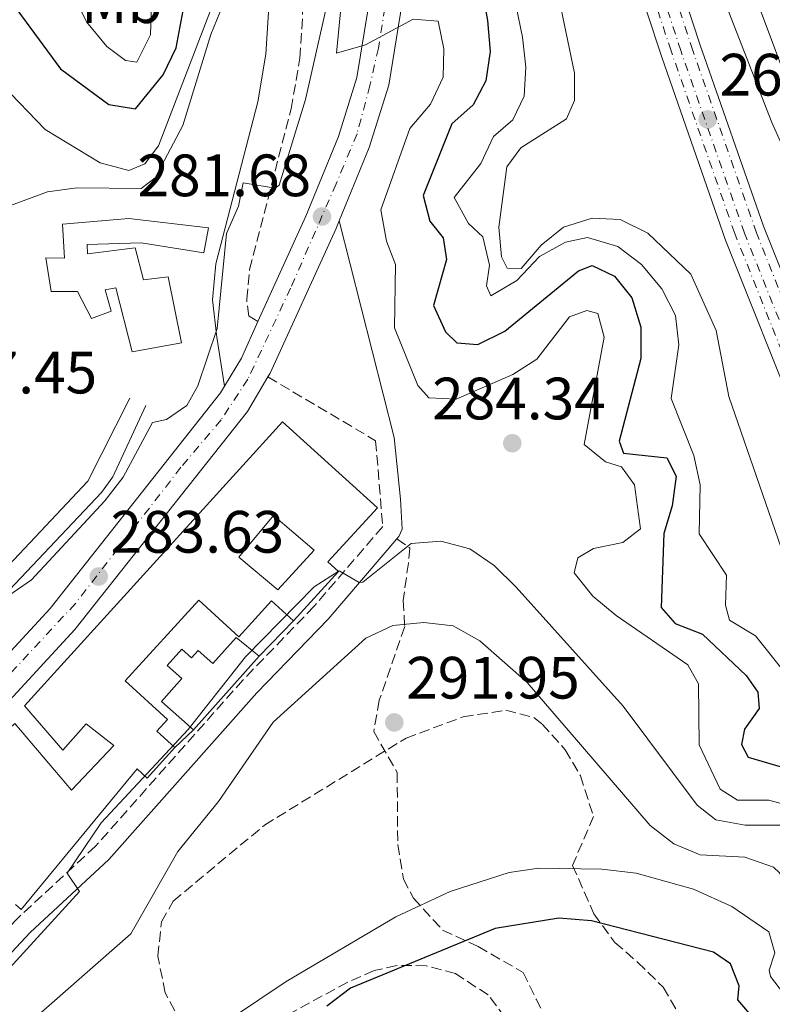
# Model space of a CAD drawing. Units: metres. Extents: x 612003 to 615503, y 4657612 to 4659980.
# Drawn here: x 615154 to 615280, y 4658252 to 4658417 of the extents above; entities that cross this region are included whole.
import ezdxf
from ezdxf.enums import TextEntityAlignment as Align

# ---------------------------------------------------------------- set-up
doc = ezdxf.new("R2010")
doc.units = ezdxf.units.M
doc.header["$MEASUREMENT"] = 0
doc.linetypes.add('DGN Style 3', pattern=[2.435890702152634, 1.739921930109024, -0.6959687720436097])
doc.linetypes.add('DGN Style 4', pattern=[2.7856150101045474, 1.391937544087219, -0.6959687720436097, 0.001739921930109024, -0.6959687720436097])
for name, color, linetype, lineweight in [('Camino', 7, 'DGN Style 3', 0), ('Carretera', 9, 'Continuous', 0), ('Cota de punto acotado terreno', 7, 'Continuous', 0), ('Curva de nivel directora', 30, 'Continuous', 30), ('Curva de nivel intermedia', 30, 'Continuous', 0), ('Edificio', 1, 'Continuous', 13), ('Eje de carretera', 7, 'DGN Style 4', 0), ('Eje ferrocarril doble vía', 7, 'DGN Style 4', 0), ('Etiqueta de uso rústico', 92, 'Continuous', 0), ('Ferrocarril vía ancha', 7, 'DGN Style 4', 0), ('Línea  de muro-pared o tapia', 1, 'Continuous', 13), ('Línea de asfalto', 7, 'Continuous', 13), ('Línea de pavimento', 1, 'Continuous', 0), ('Línea superior del balasto(superficie)', 7, 'Continuous', 0), ('Margen derecho', 7, 'Continuous', 0), ('Patio', 1, 'Continuous', 13), ('pavimentado', 23, 'Continuous', 0), ('Punto acotado terreno (símbolo)', 7, 'Continuous', 0), ('Senda', 7, 'DGN Style 3', 0), ('Traza Ferrocarril', 8, 'Continuous', 0), ('Zona arbolada', 92, 'DGN Style 3', 0)]:
    doc.layers.add(name, color=color, linetype=linetype, lineweight=lineweight)
doc.styles.add('Style-Arial', font='arial.ttf')

# ---------------------------------------------------------------- blocks, each defined once
blk = doc.blocks.new('5PATER')
at = {"layer": 'Punto acotado terreno (símbolo)', "linetype": 'Continuous', "lineweight": 0}
h = blk.add_hatch(color=51, dxfattribs=at)
edge = h.paths.add_edge_path()
edge.add_ellipse((0, 0), major_axis=(-0.1095731443231308, -0.1110710700762829), ratio=0.9994222409660317, start_angle=0, end_angle=360)

msp = doc.modelspace()

# ---------------------------------------------------------------- linework, layer by layer
at = {"layer": 'Camino', "color": 7, "linetype": 'DGN Style 3', "lineweight": 0}
for points in [[(615193.7899999992, 4658366.180000001, 282.9100000000034), (615192.239999998, 4658367.090000002, 283.1100000000006), (615191.8999999983, 4658369.91, 283.5299999999989), (615192.3799999988, 4658374.88, 283.7799999999988), (615199.3599999994, 4658401.84, 286.4799999999959), (615200.839999999, 4658410.370000001, 287.270000000004), (615201.7699999989, 4658425.530000002, 288.729999999996)], [(615195.4699999979, 4658356.88, 281.8399999999965), (615213.5500000005, 4658346.180000002, 284.1300000000047), (615214.7300000007, 4658331.789999999, 283.9199999999983), (615203.2199999995, 4658318.4, 285.1699999999984), (615191.2600000012, 4658306.030000003, 286.2100000000065), (615166.4999999999, 4658278.140000002, 285.3699999999954), (615153.2899999977, 4658265.920000004, 284.9600000000066), (615142.8799999985, 4658254.840000001, 284.3899999999995), (615129.2300000006, 4658238.38, 284.3300000000019), (615118.0199999989, 4658228.270000001, 284.3300000000019), (615105.4913046111, 4658211.763491068, 284.3300000000019)]]:
    msp.add_polyline3d(points, dxfattribs=at)
at = {"layer": 'Carretera', "color": 9, "linetype": 'Continuous', "lineweight": 0}
for points in [[(615133.1600000004, 4658290.199999998, 282.8099999999977), (615158.8799999984, 4658318.050000001, 283.75), (615187.4999999999, 4658354.210000002, 283.429999999993), (615188.1700000028, 4658355.340000001, 283.3899999999995), (615191.0000000002, 4658360.05, 283.2299999999959), (615193.7899999997, 4658366.179999999, 282.9100000000035), (615201.8400000008, 4658383.850000002, 281.9799999999959), (615207.3000000013, 4658397.23, 280.6000000000058), (615210.3999999993, 4658407.109999999, 280.1499999999942), (615213.5100000007, 4658426.239999998, 279.6199999999953)], [(615218.9899999992, 4658425.909999999, 279.6199999999953), (615215.7399999992, 4658405.850000001, 280.1499999999942), (615212.449999999, 4658395.38, 280.6000000000058), (615207.4400000023, 4658383.080000001, 281.8399999999965), (615206.87, 4658381.690000001, 281.9799999999959), (615195.8500000006, 4658357.510000001, 283.2299999999959), (615195.4699999985, 4658356.879999998, 281.8399999999965), (615192.0100000027, 4658351.100000002, 283.429999999993), (615163.0399999982, 4658314.499999999, 283.75), (615137.1400000014, 4658286.45, 282.8099999999977)]]:
    msp.add_polyline3d(points, dxfattribs=at)
at = {"layer": 'Curva de nivel directora', "color": 30, "linetype": 'Continuous', "lineweight": 30, "flags": 128}
for points, elevation in [([(615229.3399999997, 4658432.880000002), (615232.3399999995, 4658416.680000002), (615232.7899999986, 4658411.490000002), (615232.0599999999, 4658406.54), (615229.9099999998, 4658402.51), (615226.3400000001, 4658399.36), (615221.5199999989, 4658387.330000001), (615222.6699999999, 4658383.02), (615224.8799999984, 4658380.220000001), (615225.4399999994, 4658376.560000001), (615223.24, 4658368.850000001), (615225.2699999996, 4658364.460000001)], 275), ([(615151.9099999988, 4658420.51), (615160.6100000002, 4658408.570000002), (615168.7499999985, 4658402.57), (615173.23, 4658401.880000002), (615177.8500000001, 4658407.580000003), (615180.0799999987, 4658412.11), (615182.0900000003, 4658422.900000001)], 300), ([(615225.2699999996, 4658364.460000001), (615227.1600000005, 4658362.59), (615230.73, 4658362.33), (615235.2400000007, 4658364.580000001), (615247.6199999991, 4658374.670000001), (615249.89, 4658375.560000001), (615253.6799999987, 4658373.800000002), (615256.5699999988, 4658370.150000001), (615258.0899999987, 4658365.25), (615258.0599999996, 4658359.99), (615254.4400000009, 4658346.109999999), (615255.1399999983, 4658344.08), (615262.4599999984, 4658343.310000001), (615264.0099999997, 4658340.260000001), (615263.349999998, 4658335.230000001), (615261.9199999998, 4658330.640000002), (615261.4999999995, 4658318.180000002), (615263.8399999999, 4658315.520000001), (615268.4399999998, 4658313.699999999), (615275.769999999, 4658306.800000002), (615277.709999999, 4658303.980000001), (615277.9399999992, 4658301.260000001), (615275.4899999995, 4658297.77), (615274.9599999998, 4658295.210000004), (615276.110000001, 4658293.090000001), (615286.2400000008, 4658290.120000001)], 275), ([(615277.7499999994, 4658248.420000001), (615274.3399999985, 4658252.359999999), (615274.5599999997, 4658254.74), (615273.109999999, 4658258.41), (615270.2599999993, 4658260.359999999), (615249.7999999984, 4658265.630000002), (615244.3099999988, 4658266.060000001), (615233.6099999989, 4658264.330000001), (615209.3399999995, 4658254.350000001), (615205.3399999985, 4658251.34)], 300)]:
    msp.add_lwpolyline(points, dxfattribs=dict(at, elevation=elevation))
at = {"layer": 'Curva de nivel intermedia', "color": 30, "linetype": 'Continuous', "lineweight": 0, "flags": 128}
for points, elevation in [([(615209.8600000001, 4658711.989999998), (615216.74, 4658678.869999998), (615220.8200000015, 4658628.279999999), (615238.0599999992, 4658536.67), (615248.7600000012, 4658500.009999999), (615261.8300000003, 4658450.929999999), (615272.0499999997, 4658420.13), (615280.0800000007, 4658399.539999999), (615295.9000000012, 4658364.409999999), (615301.7999999998, 4658348.98), (615320.9700000011, 4658309.199999998), (615333.3800000007, 4658285.55), (615353.3800000012, 4658239.739999999), (615372.6100000005, 4658207.07), (615387.9200000013, 4658179.100000001), (615402.0000000009, 4658157.439999999), (615411.3400000016, 4658138.289999999), (615417.0300000003, 4658129.710000001), (615427.6699999997, 4658117.5), (615446.5999999995, 4658084.800000002), (615455.4700000008, 4658071.779999999), (615461.1500000004, 4658064.56), (615468.2200000002, 4658060.769999999), (615472.9500000001, 4658045.920000001)], 260.0000000000001), ([(615173.4800000003, 4658409.67), (615171.5500000014, 4658409.96), (615168.400000002, 4658412.3), (615165.0100000014, 4658416.470000001), (615162.7500000015, 4658421.119999998), (615157.6300000007, 4658437.279999998), (615156.2200000003, 4658452.5), (615154.2900000013, 4658457.71), (615154.5300000005, 4658461.82), (615156.5199999998, 4658463.859999999), (615159.5799999997, 4658464.239999999), (615162.7400000005, 4658462.719999999), (615165.3800000001, 4658459.599999999), (615167.8000000007, 4658455.220000001), (615169.5599999998, 4658450.019999999), (615171.650000002, 4658439.27), (615176.070000001, 4658424.58), (615175.7500000013, 4658414.300000001), (615173.4800000003, 4658409.67)], 305), ([(615282.6199999999, 4658306.769999999), (615277.3, 4658313.449999999), (615272.9400000015, 4658316.08), (615272.2999999999, 4658318.609999998), (615272.4299999997, 4658323.640000001), (615267.8699999999, 4658330.539999999), (615268.0399999997, 4658338.800000001), (615266.9800000002, 4658343.689999999), (615263.1800000004, 4658353.249999999), (615264.4600000011, 4658362.25), (615263.9100000013, 4658367.21), (615261.6000000001, 4658371.640000001), (615258.1900000015, 4658375.76), (615254.1900000006, 4658378.75), (615249.120000001, 4658380.300000002), (615245.4500000009, 4658379.480000001), (615241.060000001, 4658377.09), (615237.25, 4658373.039999999), (615232.8899999993, 4658370.470000001), (615232.1699999995, 4658372.140000001), (615232.6700000003, 4658375.659999999), (615231.5200000014, 4658380.399999999), (615229.140000001, 4658382.609999998), (615226.7500000015, 4658387), (615231.2199999995, 4658392.680000001), (615233.3600000008, 4658397.239999999), (615236.5800000017, 4658400), (615238.4700000006, 4658403.99), (615238.7900000003, 4658408.869999999), (615238.2200000002, 4658413.869999999), (615233.9300000009, 4658434.529999999)], 270), ([(615306.9699999999, 4658292.039999999), (615296.5000000002, 4658302.329999999), (615284.6900000018, 4658319.300000001), (615272.85, 4658353.58), (615270.730000001, 4658364.65), (615266.4600000016, 4658374.119999999), (615259.2400000021, 4658381.01), (615254.5999999995, 4658383.31), (615249.880000001, 4658383.52), (615245.1100000013, 4658382.029999999), (615241.3499999995, 4658378.969999999), (615237.980000001, 4658375.050000001), (615235.6299999995, 4658375.130000002), (615234.6900000008, 4658377.039999999), (615234.2300000003, 4658381.989999999), (615235.6000000006, 4658392.13), (615237.9200000007, 4658395.319999999), (615245.6100000018, 4658400.21), (615246.9599999997, 4658403.239999998), (615246.9100000005, 4658407.83), (615241.5400000017, 4658433.689999999)], 265.0000000000001), ([(615284.3400000009, 4658284.600000001), (615279.5500000009, 4658285.859999998), (615274.2900000014, 4658285.890000001), (615271.3800000013, 4658287.699999998), (615267.8699999999, 4658295.140000001), (615267.7400000002, 4658305.38), (615265.9800000011, 4658308.560000001), (615253.9400000002, 4658316.859999998), (615249.9900000006, 4658320.109999998), (615246.8600000015, 4658324.039999999), (615247.4900000016, 4658326.519999999), (615250.1300000015, 4658328.109999999), (615255.050000001, 4658329.08), (615257.9900000005, 4658331.38), (615257.0100000014, 4658338.760000001), (615254.85, 4658341.779999998), (615252.1299999997, 4658342.640000001), (615248.54, 4658345.569999998), (615251.9100000006, 4658363.529999998), (615250.8600000001, 4658367.5), (615248.9800000003, 4658367.999999999), (615246.1100000005, 4658366.939999999), (615240.5899999995, 4658359.850000001), (615236.5700000006, 4658357.289999999), (615227.050000001, 4658353.169999998), (615222.4599999998, 4658353.380000001), (615220.6300000015, 4658355.449999998), (615216.7100000011, 4658365.119999997), (615216.8899999998, 4658375.730000001), (615215.360000001, 4658379.67), (615214.4300000012, 4658384.939999999), (615219.3000000016, 4658398.55), (615222.7400000015, 4658402.650000001), (615224.8800000006, 4658407.170000001), (615224.9900000001, 4658411.939999998), (615224.0300000012, 4658416.59), (615219.8400000003, 4658416.890000002), (615211.8300000017, 4658412.59), (615207.0000000015, 4658411.209999999), (615208.9000000014, 4658430.859999998)], 279.9999999999999), ([(615151.9900000015, 4658320.230000001), (615155.770000001, 4658322.819999999), (615168.0600000002, 4658336.08), (615171.1700000014, 4658340.090000001), (615176.0599999998, 4658349.220000001), (615178.4500000014, 4658349.749999999), (615181.8700000013, 4658352.070000002), (615183.7199999997, 4658355.390000001), (615186.9600000007, 4658365.029999998), (615188.4900000019, 4658380.949999999), (615190.5400000014, 4658385.509999999), (615191.3300000007, 4658389.45), (615196.6900000004, 4658388.550000002), (615197.360000001, 4658389.060000001), (615201.7700000011, 4658403.409999998), (615207.2300000016, 4658427.699999998)], 285), ([(615138.2400000005, 4658380.480000001), (615158.440000002, 4658387.92), (615163.3900000007, 4658388.63), (615174.1900000012, 4658388.509999999), (615176.5400000003, 4658390.289999999), (615181.1700000016, 4658399.09), (615185.860000001, 4658414.31), (615189.9, 4658424.220000001)], 290.0000000000001), ([(615140.8400000001, 4658417.949999998), (615144.5400000014, 4658414.59), (615150.8500000014, 4658405.91), (615158.070000001, 4658398.390000001), (615167.270000001, 4658392.81), (615172.1100000002, 4658391.529999998), (615174.8000000013, 4658392.65), (615177.0800000012, 4658395.65), (615185.8200000008, 4658418.369999998)], 294.9999999999999), ([(615283.7799999998, 4658281.689999999), (615275.5900000001, 4658281.679999999), (615270.6799999995, 4658282.57), (615267.53, 4658285.029999999), (615255.1300000015, 4658301.640000001), (615237.1400000006, 4658321.61), (615233.4400000013, 4658325.220000001), (615229.3399999997, 4658328.060000001), (615224.5200000008, 4658329.33), (615219.5400000007, 4658328.92), (615211.4200000003, 4658322.460000002), (615210.79, 4658322.369999997), (615207.4000000014, 4658324.350000001), (615203.2000000017, 4658321.640000002), (615191.7199999995, 4658309.899999999), (615182.0800000014, 4658297.720000001), (615167.4900000001, 4658282.09), (615161.7700000004, 4658273.619999998), (615163.7999999998, 4658270.529999999), (615144.9900000007, 4658249.949999998)], 285), ([(615292.0800000012, 4658251.350000001), (615288.8200000002, 4658255.16), (615285.4000000004, 4658260.189999999), (615284.9800000001, 4658261.67), (615283.9699999999, 4658266.81), (615283.5099999993, 4658269.159999999), (615281.3700000005, 4658273.67), (615280.3200000019, 4658274.640000001), (615275.5499999999, 4658276.34), (615268.0300000008, 4658276.71), (615263.6200000007, 4658278.569999999), (615259.6500000011, 4658281.609999999), (615238.9900000013, 4658305.590000001), (615231.0600000009, 4658312.630000001), (615226.5400000013, 4658315.099999999), (615221.6500000008, 4658315.699999998), (615216.4200000004, 4658315.180000001), (615211.8800000009, 4658313.08), (615196.3600000018, 4658298.970000001), (615187.1600000019, 4658285.639999999), (615180.3500000013, 4658277.239999999), (615172.4500000001, 4658263.470000001), (615156.0000000012, 4658249.009999999)], 290.0000000000001), ([(615240.9300000014, 4658274.49), (615235.9900000016, 4658273.720000002), (615226.0400000006, 4658270.529999999), (615216.9600000014, 4658266.300000001), (615198.5500000002, 4658255.439999999), (615171.1800000004, 4658237.119999998), (615163.1500000015, 4658230.350000001), (615159.5000000015, 4658226.55), (615156.7300000021, 4658222.23), (615152.3199999998, 4658212.52)], 294.9999999999999), ([(615286.9500000017, 4658248.249999999), (615283.2900000003, 4658251.79), (615279.8700000005, 4658256.269999999), (615279.6100000013, 4658257.349999999), (615280.5800000012, 4658260.25), (615279.5500000009, 4658263.810000001), (615273.3600000016, 4658268.050000001), (615266.9300000012, 4658270.939999999), (615257.3100000008, 4658273.619999998), (615251.5300000006, 4658274.3), (615240.9300000014, 4658274.49)], 294.9999999999999)]:
    msp.add_lwpolyline(points, dxfattribs=dict(at, elevation=elevation))
at = {"layer": 'Edificio', "color": 51, "linetype": 'Continuous', "lineweight": 13, "extrusion": (-0.04998642051390053, -0.05630863384594286, 0.9971613187035542), "elevation": -292766.079698359, "flags": 128}
msp.add_lwpolyline([(-2632473.357332512, 3881067.917289674), (-2632473.357332512, 3881051.315874073)], dxfattribs=at)
at = {"layer": 'Edificio', "color": 1, "linetype": 'Continuous', "lineweight": 13}
for points in [[(615185.5099999999, 4658381.9, 289.2799999999988), (615184.7199999997, 4658377.680000001, 289.2799999999988), (615174.1900000004, 4658379.4, 289.4900000000052), (615165.0899999999, 4658379.119999999, 290.1100000000006), (615165.1799999997, 4658377.560000001, 290.5299999999988), (615173.2000000002, 4658378.560000001, 290.320000000007), (615174.5599999996, 4658373.17, 290.5299999999988), (615178.7000000002, 4658373.67, 289.6900000000023), (615180.9299999997, 4658362.600000001, 289.8999999999942), (615172.6799999997, 4658361.07, 290.1100000000006), (615169.9500000002, 4658371.850000001, 290.7400000000052), (615168.1500000004, 4658371.480000001, 290.9400000000023), (615169.1399999997, 4658367.890000001, 290.320000000007), (615165.8300000001, 4658366.66, 290.7400000000052), (615163.4800000006, 4658371.210000001, 291.3600000000006), (615159.0499999998, 4658371.199999999, 291.3600000000006), (615158.1900000004, 4658376.890000001, 290.7400000000052), (615161.3200000003, 4658376.810000001, 290.7400000000052), (615160.9800000006, 4658382.52, 289.8999999999942), (615172.1299999999, 4658383.449999999, 289.4900000000052)], [(615193.9699999997, 4658310.039999999, 289.1600000000035), (615182.9800000006, 4658297.66, 287.9100000000035), (615177.6100000005, 4658302.42, 287.6999999999971), (615181.0300000003, 4658306.27, 287.9100000000035), (615178.5599999996, 4658308.470000001, 287.6999999999971), (615181, 4658311.220000001, 287.4900000000052), (615182.6500000004, 4658309.75, 287.4900000000052), (615183.75, 4658310.99, 287.4900000000052), (615186.2300000006, 4658308.789999999, 287.6999999999971), (615190.1299999999, 4658313.189999999, 288.320000000007)]]:
    msp.add_polyline3d(points, close=True, dxfattribs=at)
at = {"layer": 'Edificio', "color": 51, "linetype": 'Continuous', "lineweight": 13}
for points in [[(615172.1299999999, 4658383.449999999, 289.4900000000052), (615160.9800000006, 4658382.52, 289.8999999999942), (615161.3200000003, 4658376.810000001, 290.7400000000052), (615158.1900000004, 4658376.890000001, 290.7400000000052), (615159.0499999998, 4658371.199999999, 291.3600000000006), (615163.4800000006, 4658371.210000001, 291.3600000000006), (615165.8300000001, 4658366.66, 290.7400000000052), (615169.1399999997, 4658367.890000001, 290.320000000007), (615168.1500000004, 4658371.480000001, 290.9400000000023), (615169.9500000002, 4658371.850000001, 290.7400000000052), (615172.6799999997, 4658361.07, 290.1100000000006), (615180.9299999997, 4658362.600000001, 289.8999999999942), (615178.7000000002, 4658373.67, 289.6900000000023), (615174.5599999996, 4658373.17, 290.5299999999988), (615173.2000000002, 4658378.560000001, 290.320000000007), (615165.1799999997, 4658377.560000001, 290.5299999999988), (615165.0899999999, 4658379.119999999, 290.1100000000006), (615174.1900000004, 4658379.4, 289.4900000000052), (615184.7199999997, 4658377.680000001, 289.2799999999988), (615185.5099999999, 4658381.9, 289.2799999999988), (615172.1299999999, 4658383.449999999, 289.4900000000052)], [(615131.3899999997, 4658275.279999999, 290.8500000000058), (615130.0300000003, 4658276.529999999, 290.820000000007), (615144.5499999998, 4658290.939999999, 286.8600000000006), (615152.9500000002, 4658298.74, 286.2400000000052), (615162.4699999997, 4658287.58, 289.570000000007), (615169.5800000001, 4658295.029999999, 291.0299999999988), (615164.9400000004, 4658298.67, 290.6100000000006), (615161.0300000003, 4658294.27, 287.4900000000052), (615154.5899999999, 4658301.699999999, 287.6999999999971), (615197.8899999997, 4658349.359999999, 287.4900000000052), (615213.8600000005, 4658334.930000001, 287.6999999999971), (615205.54, 4658325.84, 287.4900000000052), (615207.3099999996, 4658324.220000001, 286.6600000000035), (615199.7599999999, 4658315.960000001, 287.2799999999988)], [(615199.7599999999, 4658315.960000001, 287.2799999999988), (615196.0899999999, 4658319.32, 287.4900000000052), (615190.5599999996, 4658313.279999999, 287.9100000000035), (615183.8399999999, 4658319.42, 291.4400000000023), (615171.4900000002, 4658305.92, 287.070000000007), (615178.6200000001, 4658299.4, 287.9100000000035), (615176.8300000001, 4658297.449999999, 288.1100000000006), (615179.8499999996, 4658294.689999999, 287.4900000000052)], [(615182.9800000006, 4658297.66, 287.9100000000035), (615177.6100000005, 4658302.42, 287.6999999999971), (615181.0300000003, 4658306.27, 287.9100000000035), (615178.5599999996, 4658308.470000001, 287.6999999999971), (615181, 4658311.220000001, 287.4900000000052), (615182.6500000004, 4658309.75, 287.4900000000052), (615183.75, 4658310.99, 287.4900000000052), (615186.2300000006, 4658308.789999999, 287.6999999999971), (615190.1299999999, 4658313.189999999, 288.320000000007), (615193.9699999997, 4658310.039999999, 289.1600000000035)], [(615179.8499999996, 4658294.689999999, 287.4900000000052), (615175.1699999999, 4658289.58, 287.9100000000035), (615173.4900000002, 4658291.119999999, 291.4400000000023), (615154.0199999996, 4658267.529999999, 290.820000000007), (615153.0599999996, 4658268.380000001, 290.8500000000058)]]:
    msp.add_polyline3d(points, dxfattribs=at)
at = {"layer": 'Edificio', "color": 1, "linetype": 'Continuous', "lineweight": 13}
msp.add_polyline3d([(615152.9500000002, 4658298.74, 286.2400000000052), (615162.4699999997, 4658287.58, 289.570000000007), (615169.5800000001, 4658295.029999999, 291.0299999999988), (615164.9400000004, 4658298.67, 290.6100000000006), (615161.0300000003, 4658294.27, 287.4900000000052), (615154.5899999999, 4658301.699999999, 287.6999999999971), (615197.8899999997, 4658349.359999999, 287.4900000000052), (615213.8600000005, 4658334.930000001, 287.6999999999971), (615205.54, 4658325.84, 287.4900000000052), (615207.3099999996, 4658324.220000001, 286.6600000000035), (615199.7599999999, 4658315.960000001, 287.2799999999988), (615196.0899999999, 4658319.32, 287.4900000000052), (615190.5599999996, 4658313.279999999, 287.9100000000035), (615183.8399999999, 4658319.42, 291.4400000000023), (615171.4900000002, 4658305.92, 287.070000000007), (615178.6200000001, 4658299.4, 287.9100000000035), (615176.8300000001, 4658297.449999999, 288.1100000000006), (615179.8499999996, 4658294.689999999, 287.4900000000052), (615175.1699999999, 4658289.58, 287.9100000000035), (615173.4900000002, 4658291.119999999, 291.4400000000023), (615154.0199999996, 4658267.529999999, 290.820000000007), (615153.0599999996, 4658268.380000001, 290.8500000000058)], dxfattribs=at)
at = {"layer": 'Eje de carretera', "color": 7, "linetype": 'DGN Style 4', "lineweight": 0}
msp.add_polyline3d([(615216.0399999982, 4658424.5, 279.6600000000036), (615214.0100000009, 4658412.059999999, 280), (615212.5899999995, 4658405.770000001, 280.1900000000023), (615210.4200000013, 4658397.680000001, 280.5399999999936), (615206.9099999998, 4658389.260000003, 281.2799999999988), (615199.2699999999, 4658371.800000001, 282.550000000003), (615192.0900000005, 4658356.49, 282.5899999999965), (615187.6, 4658349.670000004, 283.4600000000065), (615180.8599999987, 4658341.730000001, 283.5299999999989), (615163.1299999993, 4658318.850000001, 283.7299999999959), (615146.9200000019, 4658301.430000001, 283.2500000000001)], dxfattribs=at)
at = {"layer": 'Eje ferrocarril doble vía', "color": 7, "linetype": 'DGN Style 4', "lineweight": 0}
msp.add_polyline3d([(615455.5300000017, 4658048.230000001, 263.4700000000012), (615437.1499999994, 4658072.420000004, 263.4700000000012), (615419.5499999997, 4658096.649999999, 263.4700000000012), (615401.7800000022, 4658123.739999998, 263.9199999999983), (615384.2299999994, 4658151.620000001, 263.4700000000012), (615367.6800000002, 4658180.080000003, 263.4700000000012), (615353.2600000009, 4658207.890000001, 263.4700000000012), (615337.9999999991, 4658236.690000001, 263.2599999999948), (615324.5199999987, 4658266.120000001, 262.8500000000058), (615313.0300000021, 4658292.8, 261.8099999999977), (615300.4899999984, 4658319.680000001, 261.8099999999977), (615287.710000002, 4658350.45, 262.0200000000041), (615275.47, 4658380.989999999, 262.0200000000041), (615264.7900000003, 4658411.63, 262.0200000000041), (615254.6200000001, 4658442.56, 262.0200000000041), (615245.9099999998, 4658470.7, 262.0200000000041), (615237.3600000001, 4658500.430000001, 262.0200000000041), (615229.6099999985, 4658534.36, 262.2200000000012), (615222.4899999994, 4658566.510000002, 262.429999999993), (615217.2500000001, 4658597.739999999, 262.6399999999995), (615211.9499999983, 4658634.159999999, 262.6399999999995), (615208.0100000021, 4658665.460000001, 263.0599999999977), (615205.4999999999, 4658694.5, 263.0599999999977), (615203.4767470467, 4658715.809657002, 263.0599999999977)], dxfattribs=at)
at = {"layer": 'Ferrocarril vía ancha', "color": 7, "linetype": 'DGN Style 4', "lineweight": 0}
for points in [[(615453.8799999999, 4658048.210000001, 263.4700000000012), (615435.5, 4658072.390000001, 263.4700000000012), (615417.8999999979, 4658096.62, 263.4700000000012), (615400.1400000016, 4658123.710000001, 263.9199999999983), (615382.5799999975, 4658151.59, 263.4700000000012), (615366.0300000005, 4658180.06, 263.4700000000012), (615351.6099999992, 4658207.870000003, 263.4700000000012), (615336.3500000017, 4658236.670000004, 263.2700000000041), (615322.8700000015, 4658266.09, 262.8500000000058), (615311.3799999983, 4658292.769999999, 261.8099999999977), (615298.8400000011, 4658319.649999999, 261.8099999999977), (615286.0700000013, 4658350.420000001, 262.0200000000041), (615273.8299999993, 4658380.969999999, 262.0200000000041), (615263.1400000006, 4658411.600000002, 262.0200000000041), (615252.9699999985, 4658442.53, 262.0200000000041), (615244.2600000025, 4658470.680000001, 262.0200000000041), (615235.7100000005, 4658500.399999999, 262.0200000000041), (615227.9600000011, 4658534.340000001, 262.2200000000012), (615220.8399999999, 4658566.489999999, 262.429999999993), (615215.6000000006, 4658597.71, 262.6399999999995), (615210.300000001, 4658634.140000002, 262.6399999999995), (615206.3600000005, 4658665.440000001, 263.0599999999977), (615203.8500000024, 4658694.469999999, 263.0599999999977), (615201.840961087, 4658715.637176171, 263.0599999999977)], [(615457.5399999989, 4658048.269999999, 263.4700000000012), (615439.1700000024, 4658072.449999999, 263.4700000000012), (615421.5700000003, 4658096.680000001, 263.4700000000012), (615403.8000000007, 4658123.769999999, 263.9199999999983), (615386.25, 4658151.649999999, 263.4700000000012), (615369.6999999986, 4658180.12, 263.4700000000012), (615355.2800000015, 4658207.920000001, 263.4700000000012), (615340.0100000007, 4658236.730000001, 263.2700000000041), (615326.5399999993, 4658266.149999998, 262.8500000000058), (615315.0500000005, 4658292.830000001, 261.8099999999977), (615302.5100000012, 4658319.710000002, 261.8099999999977), (615289.7300000003, 4658350.480000001, 262.0200000000041), (615277.4899999984, 4658381.030000002, 262.0200000000041), (615266.8099999987, 4658411.66, 262.0200000000041), (615256.6299999995, 4658442.590000001, 262.0200000000041), (615247.9200000013, 4658470.739999998, 262.0200000000041), (615239.3799999985, 4658500.460000002, 262.0200000000041), (615231.6299999991, 4658534.399999999, 262.2200000000012), (615224.5100000022, 4658566.550000002, 262.429999999993), (615219.260000002, 4658597.770000001, 262.6399999999995), (615213.9699999989, 4658634.199999999, 262.6399999999995), (615210.0300000005, 4658665.500000001, 263.0599999999977), (615207.5200000004, 4658694.530000002, 263.0599999999977), (615205.4729703198, 4658716.02014313, 263.0599999999977)]]:
    msp.add_polyline3d(points, dxfattribs=at)
at = {"layer": 'Línea  de muro-pared o tapia', "color": 1, "linetype": 'Continuous', "lineweight": 13, "extrusion": (0.08713168993789064, 0.08908801460393244, 0.992205318602202), "elevation": 468888.7938856009, "flags": 128}
msp.add_lwpolyline([(2817344.003586195, -3731098.293396725), (2817344.003586195, -3731089.947613357)], dxfattribs=at)
at = {"layer": 'Línea  de muro-pared o tapia', "color": 1, "linetype": 'Continuous', "lineweight": 13, "extrusion": (0.03526318396921644, 0.03346059309481056, 0.9988177494248371), "elevation": 177849.8931935536, "flags": 128}
msp.add_lwpolyline([(2955704.817053573, -3648337.391285003), (2955704.817053573, -3648333.071342872)], dxfattribs=at)
at = {"layer": 'Línea de asfalto', "color": 7, "linetype": 'Continuous', "lineweight": 13, "extrusion": (-0.1234347978494471, 0.1076771638961606, 0.9864935271227813), "elevation": 425942.4264290648, "flags": 128}
msp.add_lwpolyline([(-3914809.786342938, -2563528.102514523), (-3914803.332905799, -2563526.148915517), (-3914797.923241972, -2563525.172116013)], dxfattribs=at)
at = {"layer": 'Línea de asfalto', "color": 7, "linetype": 'Continuous', "lineweight": 13}
for points in [[(615479.9200000014, 4658063.86, 256.5099999999947), (615473.1000000021, 4658070.149999999, 256.800000000003), (615442.7300000002, 4658120.050000003, 256.800000000003), (615428.3999999983, 4658146.289999999, 256.5899999999966), (615419.3999999972, 4658161.050000003, 256.7200000000011), (615364.3500000014, 4658234.750000001, 256.800000000003), (615350.2199999985, 4658256.010000002, 256.9999999999999), (615329.0399999978, 4658297.239999999, 256.8500000000059), (615293.789999999, 4658376.7, 255.9700000000011), (615267.7800000004, 4658446.230000001, 255.7599999999947), (615253.9099999989, 4658494.750000002, 255.7599999999947), (615236.7100000014, 4658562.760000002, 256.2700000000042), (615231.9499999982, 4658586.380000001, 256.4400000000023), (615226.1999999994, 4658626.31, 256.4199999999983), (615221.0499999995, 4658677.140000002, 256.5899999999966), (615219.5399999986, 4658703.399999999, 256.3500000000058), (615219.2600000014, 4658715.86, 256.5899999999966)], [(615126.9400000017, 4658710.399999999, 260.3099999999976), (615127.3399999995, 4658709.620000003, 260.3300000000019), (615133.35, 4658706.649999999, 260.5399999999938), (615162.2699999987, 4658696.95, 263.1900000000024), (615176.889999999, 4658690.360000002, 264.7100000000065), (615180.8200000006, 4658687.460000002, 265.5399999999936), (615185.6700000011, 4658681.940000001, 266.1600000000036), (615190.4899999979, 4658669.600000003, 266.550000000003), (615191.4400000002, 4658656.260000002, 267.4700000000011), (615189.2199999985, 4658639.960000002, 268.2400000000052), (615188.5399999988, 4658624.489999998, 268.8500000000058), (615189.8299999986, 4658597.699999999, 270.0800000000019), (615196.4600000002, 4658552.63, 272.6100000000006), (615199.329999998, 4658530.620000003, 272.6100000000006), (615204.7999999997, 4658496.2, 274.3999999999941), (615208.8500000021, 4658466.840000001, 276.1499999999942), (615213.0499999998, 4658437.570000002, 279.0899999999965), (615213.5100000004, 4658426.239999998, 279.6199999999953), (615210.3999999989, 4658407.11, 280.1499999999943), (615207.3000000009, 4658397.230000001, 280.6000000000058), (615201.8400000003, 4658383.850000003, 281.9799999999959), (615193.7899999992, 4658366.180000001, 282.9100000000034)], [(615164.2699999993, 4658702.050000001, 263.1900000000024), (615179.6700000018, 4658695.110000002, 264.7100000000065), (615184.5399999978, 4658691.510000003, 265.5399999999936), (615190.4099999998, 4658684.830000004, 266.1600000000036), (615195.7699999996, 4658671.120000001, 266.550000000003), (615196.7499999986, 4658665.920000002, 266.7899999999937), (615196.9200000007, 4658655.930000001, 267.4700000000011), (615194.6700000021, 4658639.470000001, 268.2400000000052), (615194.0100000005, 4658624.500000002, 268.8500000000058), (615195.28, 4658598.230000001, 270.0800000000019), (615201.8700000016, 4658553.38, 272.6100000000006), (615204.7399999973, 4658531.399999999, 272.6100000000006), (615210.2100000011, 4658497.010000002, 274.3999999999941), (615214.2700000001, 4658467.600000003, 276.1499999999942), (615218.5100000004, 4658438.070000002, 279.0899999999965), (615218.9899999986, 4658425.91, 279.6199999999953), (615215.7399999987, 4658405.850000001, 280.1499999999943), (615212.4499999986, 4658395.38, 280.6000000000058), (615207.4400000017, 4658383.080000003, 281.8399999999965)], [(615207.4400000017, 4658383.080000003, 281.8399999999965), (615206.8699999995, 4658381.690000001, 281.9799999999959), (615195.8500000001, 4658357.510000002, 283.229999999996), (615195.4699999979, 4658356.88, 283.2500000000001)], [(615195.4699999979, 4658356.88, 283.2500000000001), (615192.0100000022, 4658351.100000003, 283.429999999993), (615163.0399999976, 4658314.5, 283.7499999999999), (615137.140000001, 4658286.45, 282.8099999999978), (615094.0699999989, 4658241.7, 282.770000000004), (615081.9099999995, 4658227.79, 282.1499999999942)], [(615188.1700000024, 4658355.340000001, 283.3899999999995), (615187.4999999994, 4658354.210000002, 283.429999999993), (615158.8799999979, 4658318.050000002, 283.7499999999999), (615133.1599999999, 4658290.199999999, 282.8099999999978), (615103.9699999985, 4658259.870000003, 282.7899999999937)]]:
    msp.add_polyline3d(points, dxfattribs=at)
at = {"layer": 'Línea de pavimento', "color": 1, "linetype": 'Continuous', "lineweight": 0}
for points in [[(615172.2800000003, 4658353.34, 285.9100000000035), (615165.2199999997, 4658339.380000001, 285.2799999999988), (615145.6799999997, 4658318.720000001, 285.0599999999977), (615145.1799999997, 4658328.08, 285.3999999999942), (615142.5300000003, 4658338.08, 286.2200000000012), (615132.3399999999, 4658364.82, 288.8600000000006), (615121.5599999996, 4658393.25, 290.3300000000018), (615124.29, 4658404.960000001, 291.5299999999988), (615130.8300000001, 4658421.189999999, 293.3999999999942)], [(615103.9699999997, 4658259.869999999, 282.9900000000052), (615100.6799999997, 4658265.550000001, 282.9700000000012), (615112.8899999997, 4658278.350000001, 284.1100000000006), (615125.9100000003, 4658293.52, 284.8699999999953), (615167.5, 4658337.480000001, 285.2799999999988), (615169.4299999997, 4658340.109999999, 285.4400000000023), (615174.9699999997, 4658352.100000001, 285.9100000000035)]]:
    msp.add_polyline3d(points, dxfattribs=at)
at = {"layer": 'Línea superior del balasto(superficie)', "color": 7, "linetype": 'Continuous', "lineweight": 0}
for points in [[(615452.8299999993, 4658046.179999999, 263.4700000000012), (615434.4299999992, 4658070.399999999, 263.4700000000012), (615416.7600000025, 4658094.719999998, 263.4700000000012), (615398.9300000002, 4658121.899999999, 263.4700000000012), (615381.3299999981, 4658149.86, 263.4700000000012), (615364.7100000017, 4658178.449999998, 263.4700000000012), (615350.2600000014, 4658206.320000002, 263.4700000000012), (615334.9500000003, 4658235.190000001, 263.2599999999948), (615321.4200000007, 4658264.739999998, 262.8500000000058), (615309.9400000009, 4658291.41, 261.8099999999977), (615297.3799999993, 4658318.309999998, 261.8099999999977), (615284.5699999994, 4658349.170000001, 262.0200000000041), (615272.3000000004, 4658379.8, 262.0200000000041), (615261.5799999983, 4658410.539999999, 262.0200000000041), (615251.3799999993, 4658441.530000002, 262.0200000000041), (615242.6599999998, 4658469.730000001, 262.0200000000041), (615234.0799999988, 4658499.580000001, 262.0200000000041), (615226.3000000004, 4658533.620000001, 262.2200000000012), (615219.1600000013, 4658565.870000003, 262.429999999993), (615213.8900000007, 4658597.210000002, 262.6399999999995), (615208.5899999988, 4658633.71, 262.6399999999995), (615204.6299999983, 4658665.100000001, 263.0599999999977), (615202.1200000002, 4658694.190000001, 263.0599999999977), (615200.097625888, 4658715.453355113, 263.0599999999977)], [(615458.2199999985, 4658050.29, 263.4700000000012), (615439.870000002, 4658074.440000001, 263.4700000000012), (615422.3399999992, 4658098.580000003, 263.4700000000012), (615404.6400000011, 4658125.57, 263.4700000000012), (615387.1299999984, 4658153.370000003, 263.4700000000012), (615370.6499999984, 4658181.719999998, 263.4700000000012), (615356.2600000028, 4658209.469999998, 263.4700000000012), (615341.039999999, 4658238.190000002, 263.2599999999948), (615327.6200000012, 4658267.5, 262.8500000000058), (615316.1200000012, 4658294.190000001, 261.8099999999977), (615303.5900000008, 4658321.039999999, 261.8099999999977), (615290.8500000024, 4658351.730000001, 262.0200000000041), (615278.6499999984, 4658382.180000001, 262.0200000000041), (615268, 4658412.720000001, 262.0200000000041), (615257.8500000022, 4658443.59, 262.0200000000041), (615249.1499999984, 4658471.670000004, 262.0200000000041), (615240.649999998, 4658501.269999999, 262.0200000000041), (615232.920000001, 4658535.109999999, 262.2200000000012), (615225.8199999998, 4658567.159999999, 262.429999999993), (615220.6000000007, 4658598.260000002, 262.6399999999995), (615215.3099999978, 4658634.620000003, 262.6399999999995), (615211.3799999984, 4658665.82, 263.0599999999977), (615208.8799999994, 4658694.809999999, 263.0599999999977), (615206.845506227, 4658716.164866303, 263.0599999999977)]]:
    msp.add_polyline3d(points, dxfattribs=at)
at = {"layer": 'Margen derecho', "color": 7, "linetype": 'Continuous', "lineweight": 0}
for points in [[(615188.1700000024, 4658355.340000001, 282.9100000000034), (615186.879999998, 4658363.580000003, 283.1100000000006), (615186.1400000004, 4658369.840000001, 283.5299999999989), (615186.7199999993, 4658375.88, 283.7799999999988), (615193.749999999, 4658403.050000001, 286.4799999999959), (615195.129999998, 4658411.030000003, 287.270000000004), (615195.9999999999, 4658425.170000004, 288.729999999996)], [(615207.4400000017, 4658383.080000003, 281.8399999999965), (615216.6799999997, 4658346.730000001, 284.1300000000047), (615217.719999999, 4658336.370000001, 283.7100000000065), (615217.9800000006, 4658331.330000003, 283.8500000000058), (615217.4599999997, 4658330.100000001, 283.9199999999983), (615217.129999999, 4658329.710000004, 283.9499999999971)], [(615217.129999999, 4658329.710000004, 283.9499999999971), (615205.5700000009, 4658316.260000004, 285.1699999999984), (615193.5900000003, 4658303.870000003, 286.2100000000065), (615168.7699999987, 4658275.920000004, 285.3699999999954), (615155.5299999996, 4658263.66, 284.9600000000066), (615145.2600000012, 4658252.739999999, 284.3899999999995), (615131.5199999993, 4658236.180000002, 284.3300000000019), (615120.3700000002, 4658226.109999999, 284.3300000000019), (615107.329999998, 4658208.930000001, 284.3300000000019)]]:
    msp.add_polyline3d(points, dxfattribs=at)
at = {"layer": 'Patio', "color": 1, "linetype": 'Continuous', "lineweight": 13}
msp.add_polyline3d([(615203.2100000001, 4658327.800000001, 287.4199999999983), (615197.1399999997, 4658321.189999999, 287), (615190.5700000003, 4658326.630000001, 287.4199999999983), (615196.4000000004, 4658333.65, 287.4199999999983)], close=True, dxfattribs=at)
msp.add_polyline3d([(615196.4000000004, 4658333.65, 287.4199999999983), (615190.5700000003, 4658326.630000001, 287.4199999999983), (615197.1399999997, 4658321.189999999, 287), (615203.2100000001, 4658327.800000001, 287.4199999999983), (615196.4000000004, 4658333.65, 287.4199999999983)], dxfattribs=at)
at = {"layer": 'pavimentado', "color": 23, "linetype": 'Continuous', "lineweight": 0}
msp.add_polyline3d([(615273.7600000022, 4658448.199999998, 255.7599999999948), (615299.61, 4658379.080000003, 255.9700000000012), (615334.7199999979, 4658299.960000002, 256.8500000000058), (615355.6599999992, 4658259.190000002, 257), (615369.4999999995, 4658238.379999998, 256.8000000000029), (615424.6100000001, 4658164.580000001, 256.7200000000012), (615433.8500000027, 4658149.440000002, 256.5899999999965), (615448.1800000002, 4658123.190000002, 256.8000000000029), (615478.3000000014, 4658073.719999999, 256.8000000000029), (615479.79, 4658071.780000002, 256.7700000000041), (615479.9200000019, 4658063.859999999, 256.5099999999948), (615473.1000000024, 4658070.149999999, 256.8000000000029), (615442.7300000007, 4658120.050000002, 256.8000000000029), (615428.3999999987, 4658146.289999999, 256.5899999999965), (615419.3999999977, 4658161.050000002, 256.7200000000012), (615364.3500000018, 4658234.75, 256.8000000000029), (615350.2199999989, 4658256.010000002, 257), (615329.0399999983, 4658297.239999999, 256.8500000000058), (615293.7899999995, 4658376.7, 255.9700000000012), (615267.7800000008, 4658446.23, 255.7599999999948)], dxfattribs=at)
at = {"layer": 'Senda', "color": 7, "linetype": 'DGN Style 3', "lineweight": 0}
msp.add_polyline3d([(615217.129999999, 4658329.710000004, 283.9499999999971), (615219.3099999983, 4658328.170000004, 285.25), (615219.0399999978, 4658325.66, 287.8500000000059), (615218.1700000007, 4658319.350000002, 288.8300000000019), (615218.4299999998, 4658314.989999999, 289.800000000003), (615214.1600000006, 4658302.640000002, 291.7599999999948), (615213.2199999974, 4658297.370000003, 292.0800000000018), (615217.1700000014, 4658290.520000001, 292.0800000000018), (615217.2600000009, 4658278.430000001, 293.3800000000049), (615218.230000001, 4658272.649999999, 294.6799999999931), (615219.8799999983, 4658269.420000004, 295.0099999999949), (615224.7899999989, 4658264.080000003, 296.9600000000065), (615230.7899999982, 4658261.31, 301.1900000000024), (615238.3399999987, 4658256.960000002, 302.8099999999977), (615240.489999999, 4658252.510000002, 304.7599999999949), (615242.8500000016, 4658247.850000001, 305.7400000000054), (615250.7300000006, 4658241.440000003, 307.3600000000006), (615254.149999998, 4658236.640000002, 309.6399999999994), (615252.2300000002, 4658226.730000001, 311.270000000004), (615248.3299999976, 4658218.780000003, 312.8899999999995), (615247.170000002, 4658213.710000001, 314.5200000000041), (615247.6599999993, 4658208.940000001, 314.8399999999965)], dxfattribs=at)
at = {"layer": 'Traza Ferrocarril', "color": 8, "linetype": 'Continuous', "lineweight": 0}
for points in [[(615452.8299999993, 4658046.179999999, 263.4700000000012), (615434.4299999992, 4658070.399999999, 263.4700000000012), (615416.7600000025, 4658094.719999998, 263.4700000000012), (615398.9300000002, 4658121.899999999, 263.4700000000012), (615381.3299999981, 4658149.86, 263.4700000000012), (615364.7100000017, 4658178.449999998, 263.4700000000012), (615350.2600000014, 4658206.320000002, 263.4700000000012), (615334.9500000003, 4658235.190000001, 263.2599999999948), (615321.4200000007, 4658264.739999998, 262.8500000000058), (615309.9400000009, 4658291.41, 261.8099999999977), (615297.3799999993, 4658318.309999998, 261.8099999999977), (615284.5699999994, 4658349.170000001, 262.0200000000041), (615272.3000000004, 4658379.8, 262.0200000000041), (615261.5799999983, 4658410.539999999, 262.0200000000041), (615251.3799999993, 4658441.530000002, 262.0200000000041), (615242.6599999998, 4658469.730000001, 262.0200000000041), (615234.0799999988, 4658499.580000001, 262.0200000000041), (615226.3000000004, 4658533.620000001, 262.2200000000012), (615219.1600000013, 4658565.870000003, 262.429999999993), (615213.8900000007, 4658597.210000002, 262.6399999999995), (615208.5899999988, 4658633.71, 262.6399999999995), (615204.6299999983, 4658665.100000001, 263.0599999999977), (615202.1200000002, 4658694.190000001, 263.0599999999977), (615200.097625888, 4658715.453355113, 263.0599999999977)], [(615206.845506227, 4658716.164866303, 263.0599999999977), (615208.8799999994, 4658694.809999999, 263.0599999999977), (615211.3799999984, 4658665.82, 263.0599999999977), (615215.3099999978, 4658634.620000003, 262.6399999999995), (615220.6000000007, 4658598.260000002, 262.6399999999995), (615225.8199999998, 4658567.159999999, 262.429999999993), (615232.920000001, 4658535.109999999, 262.2200000000012), (615240.649999998, 4658501.269999999, 262.0200000000041), (615249.1499999984, 4658471.670000004, 262.0200000000041), (615257.8500000022, 4658443.59, 262.0200000000041), (615268, 4658412.720000001, 262.0200000000041), (615278.6499999984, 4658382.180000001, 262.0200000000041), (615290.8500000024, 4658351.730000001, 262.0200000000041), (615303.5900000008, 4658321.039999999, 261.8099999999977), (615316.1200000012, 4658294.190000001, 261.8099999999977), (615327.6200000012, 4658267.5, 262.8500000000058), (615341.039999999, 4658238.190000002, 263.2599999999948), (615356.2600000028, 4658209.469999998, 263.4700000000012), (615370.6499999984, 4658181.719999998, 263.4700000000012), (615387.1299999984, 4658153.370000003, 263.4700000000012), (615404.6400000011, 4658125.57, 263.4700000000012), (615422.3399999992, 4658098.580000003, 263.4700000000012), (615439.870000002, 4658074.440000001, 263.4700000000012), (615458.2199999985, 4658050.29, 263.4700000000012)]]:
    msp.add_polyline3d(points, dxfattribs=at)
at = {"layer": 'Zona arbolada', "color": 92, "linetype": 'DGN Style 3', "lineweight": 0}
for points in [[(615180.9600000001, 4658248.4, 295.0299999999988), (615178.2100000001, 4658253.560000001, 294.679999999993), (615176.9900000002, 4658259.710000001, 294.3300000000018), (615177.5899999999, 4658265.480000001, 293.9900000000052), (615179.5800000001, 4658268.949999999, 293.7200000000012), (615194.9000000004, 4658281.699999999, 292.5599999999977), (615218.6500000004, 4658296.289999999, 292.0500000000029), (615228.25, 4658299.850000001, 292.0500000000029), (615235.3899999997, 4658300.949999999, 292.0500000000029), (615240.0899999999, 4658299.77, 292.0500000000029), (615241.5300000003, 4658298.65, 292.0500000000029), (615245.3899999997, 4658294.34, 292.179999999993), (615247.9400000004, 4658289.980000001, 292.6600000000035), (615250.1200000001, 4658283.15, 294.5500000000029), (615246.6100000005, 4658274.939999999, 298.3000000000029), (615250.1699999999, 4658266.83, 302.5099999999948), (615253.7100000001, 4658262.02, 304.9600000000065), (615257.5300000003, 4658258.699999999, 306.0200000000041), (615261.8300000001, 4658254.49, 306.1999999999971), (615274.0899999999, 4658233.539999999, 305.7899999999936)], [(615180.9600000001, 4658248.4, 295.0299999999988), (615178.2100000001, 4658253.560000001, 294.679999999993), (615176.9900000002, 4658259.710000001, 294.3300000000018), (615177.5899999999, 4658265.480000001, 293.9900000000052), (615179.5800000001, 4658268.949999999, 293.7200000000012), (615194.9000000004, 4658281.699999999, 292.5599999999977), (615218.6500000004, 4658296.289999999, 292.0500000000029), (615228.25, 4658299.850000001, 292.0500000000029), (615235.3899999997, 4658300.949999999, 292.0500000000029), (615240.0899999999, 4658299.77, 292.0500000000029), (615241.5300000003, 4658298.65, 292.0500000000029), (615245.3899999997, 4658294.34, 292.179999999993), (615247.9400000004, 4658289.980000001, 292.6600000000035), (615250.1200000001, 4658283.15, 294.5500000000029), (615246.6100000005, 4658274.939999999, 298.3000000000029), (615250.1699999999, 4658266.83, 302.5099999999948), (615253.7100000001, 4658262.02, 304.9600000000065), (615257.5300000003, 4658258.699999999, 306.0200000000041), (615261.8300000001, 4658254.49, 306.1999999999971), (615274.0899999999, 4658233.539999999, 305.7899999999936)], [(615235.29, 4658249.42, 305.4199999999983), (615232.4299999997, 4658253.189999999, 303.2799999999988), (615226.9800000006, 4658256.779999999, 301.3300000000018), (615222.0499999998, 4658258.109999999, 299.9900000000052), (615217.0899999999, 4658258.130000001, 298.9199999999983), (615213.2999999998, 4658257.279999999, 298.3000000000029), (615208.8600000005, 4658255.359999999, 297.6900000000023), (615195.8200000003, 4658248.230000001, 296.2200000000012)], [(615235.29, 4658249.42, 305.4199999999983), (615232.4299999997, 4658253.189999999, 303.2799999999988), (615226.9800000006, 4658256.779999999, 301.3300000000018), (615222.0499999998, 4658258.109999999, 299.9900000000052), (615217.0899999999, 4658258.130000001, 298.9199999999983), (615213.2999999998, 4658257.279999999, 298.3000000000029), (615208.8600000005, 4658255.359999999, 297.6900000000023), (615195.8200000003, 4658248.230000001, 296.2200000000012)]]:
    msp.add_polyline3d(points, dxfattribs=at)

# ---------------------------------------------------------------- block references
at = {"layer": 'Punto acotado terreno (símbolo)', "color": 7, "linetype": 'Continuous', "lineweight": 0, "xscale": 10, "yscale": 10, "zscale": 10}
for p in [(615269.3000000003, 4658400.090000002, 261.8899999999995), (615204.5399999982, 4658383.79, 281.6699999999987), (615236.4899999979, 4658345.760000004, 284.339999999997), (615167.0599999987, 4658323.399999999, 283.6300000000051), (615216.6799999997, 4658298.920000004, 291.9499999999971)]:
    msp.add_blockref('5PATER', p, dxfattribs=at)

# ---------------------------------------------------------------- texts
at = {"layer": 'Cota de punto acotado terreno', "color": 7, "linetype": 'Continuous', "lineweight": 0, "style": 'Style-Arial'}
for s, p in [('261.89', (615271.2800000012, 4658404.09, 261.8899999999995)), ('281.68', (615173.5599999991, 4658387.199999998, 281.6699999999983)), ('287.45', (615137.6399999997, 4658354.109999998, 287.4499999999971)), ('284.34', (615223.0300000004, 4658349.760000002, 284.3399999999965)), ('283.63', (615169.0399999997, 4658327.399999999, 283.6300000000047)), ('291.95', (615218.6700000018, 4658302.92, 291.9499999999971))]:
    msp.add_text(s, height=7.000000000000002, dxfattribs=at).set_placement(p)
at = {"layer": 'Etiqueta de uso rústico', "color": 92, "linetype": 'Continuous', "lineweight": 0, "style": 'Style-Arial'}
msp.add_text('Mb', height=7.000000000000002, dxfattribs=at).set_placement((615170.9502462418, 4658419.750009999, 305.1399999999995), align=Align.MIDDLE_CENTER)

doc.saveas('drawing.dxf')
